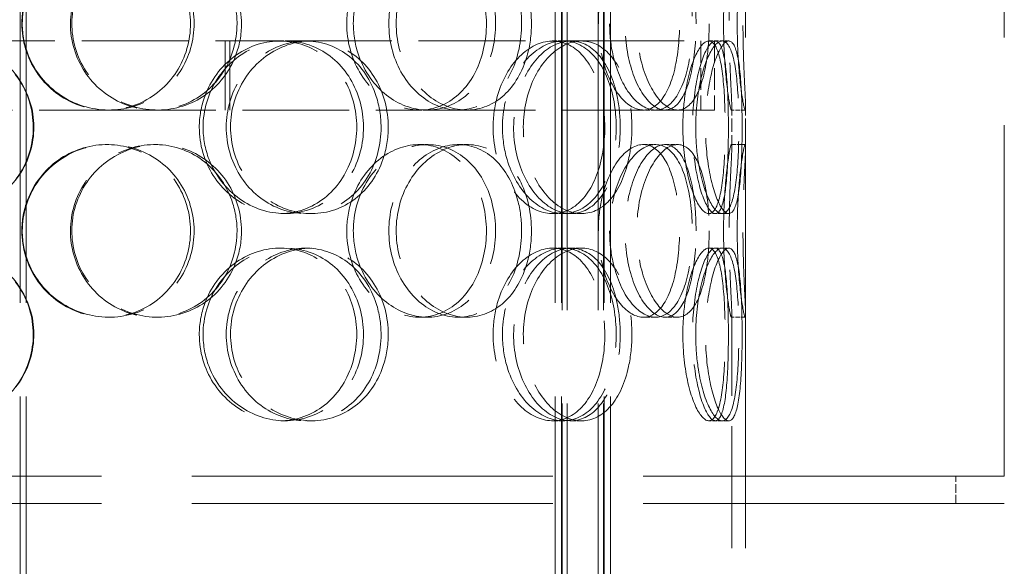
# Model space of a CAD drawing. Units: millimetres. Extents: x -658 to 22516, y 3212 to 14460.
# Drawn here: x 13449 to 13734, y 12395 to 12553 of the extents above; entities that cross this region are included whole.
import ezdxf

# ---------------------------------------------------------------- set-up
doc = ezdxf.new("R2010")
doc.units = ezdxf.units.MM
doc.header["$LTSCALE"] = 50
doc.linetypes.add('DASHED', pattern=[0.2068, 0.1655, -0.0413])
doc.layers.add('Hidden (ISO)', color=1, linetype='DASHED', lineweight=18, true_color=0xff0000)

msp = doc.modelspace()

# ---------------------------------------------------------------- linework, layer by layer
at = {"layer": 'Hidden (ISO)', "ltscale": 12.282398}
for p, q in [((13659.19, 12420.67), (13659.19, 13055.67)), ((13734.19, 12420.67), (13734.19, 13055.67)), ((13659.19, 11777.67), (13659.19, 12412.67)), ((13734.19, 11777.67), (13734.19, 12412.67))]:
    msp.add_line(p, q, dxfattribs=at)
at = {"layer": 'Hidden (ISO)', "ltscale": 13.125173}
for p, q in [((13448.89, 11113.67), (13448.89, 13013.67)), ((13450.69, 11113.67), (13450.69, 13013.67)), ((13604, 11113.67), (13604, 13013.67)), ((13605.8, 11113.67), (13605.8, 13013.67)), ((13618.2, 11113.67), (13618.2, 13013.67)), ((13620, 11113.67), (13620, 13013.67))]:
    msp.add_line(p, q, dxfattribs=at)
at = {"layer": 'Hidden (ISO)', "ltscale": 13.056093}
for p, q in [((13606, 11118.67), (13606, 13008.67)), ((13607.5, 11118.67), (13607.5, 13008.67)), ((13616.5, 11118.67), (13616.5, 13008.67)), ((13618, 11118.67), (13618, 13008.67))]:
    msp.add_line(p, q, dxfattribs=at)
at = {"layer": 'Hidden (ISO)', "ltscale": 3.751374}
msp.add_line((13427.97, 12546.67), (13524.22, 12546.67), dxfattribs=at)
at = {"layer": 'Hidden (ISO)', "ltscale": 0.76141}
for p, q in [((13508.37, 12546.67), (13508.37, 12526.67)), ((13508.38, 12526.67), (13508.38, 12546.67)), ((13509.66, 12526.67), (13509.66, 12546.67)), ((13509.67, 12546.67), (13509.67, 12526.67)), ((13646.19, 12546.67), (13646.19, 12526.67)), ((13650.19, 12546.67), (13650.19, 12526.67))]:
    msp.add_line(p, q, dxfattribs=at)
at = {"layer": 'Hidden (ISO)', "ltscale": 0.152202}
for p, q in [((13524.22, 12546.67), (13525.76, 12546.67)), ((13603.3, 12546.67), (13606.33, 12546.67)), ((13648.55, 12546.67), (13652.42, 12546.67)), ((13474.67, 12526.67), (13474.08, 12526.67)), ((13566.96, 12526.67), (13564.66, 12526.67)), ((13633.07, 12526.67), (13629.55, 12526.67)), ((13659.07, 12526.67), (13655.08, 12526.67)), ((13474.08, 12516.67), (13474.67, 12516.67)), ((13487.95, 12516.67), (13488.8, 12516.67)), ((13564.66, 12516.67), (13566.96, 12516.67)), ((13575.94, 12516.67), (13578.45, 12516.67)), ((13629.55, 12516.67), (13633.07, 12516.67)), ((13635.86, 12516.67), (13639.49, 12516.67)), ((13655.08, 12516.67), (13659.07, 12516.67)), ((13525.76, 12496.67), (13524.22, 12496.67)), ((13533.38, 12496.67), (13531.7, 12496.67)), ((13606.33, 12496.67), (13603.3, 12496.67)), ((13611.65, 12496.67), (13608.53, 12496.67)), ((13652.42, 12496.67), (13648.55, 12496.67)), ((13524.22, 12486.67), (13525.76, 12486.67)), ((13531.7, 12486.67), (13533.38, 12486.67)), ((13603.3, 12486.67), (13606.33, 12486.67)), ((13608.53, 12486.67), (13611.65, 12486.67)), ((13648.55, 12486.67), (13652.42, 12486.67)), ((13474.67, 12466.67), (13474.08, 12466.67)), ((13488.8, 12466.67), (13487.95, 12466.67)), ((13566.96, 12466.67), (13564.66, 12466.67)), ((13578.45, 12466.67), (13575.94, 12466.67)), ((13633.07, 12466.67), (13629.55, 12466.67)), ((13639.49, 12466.67), (13635.86, 12466.67)), ((13659.07, 12466.67), (13655.08, 12466.67)), ((13525.76, 12436.67), (13524.22, 12436.67)), ((13533.38, 12436.67), (13531.7, 12436.67)), ((13606.33, 12436.67), (13603.3, 12436.67)), ((13611.65, 12436.67), (13608.53, 12436.67)), ((13652.42, 12436.67), (13648.55, 12436.67))]:
    msp.add_line(p, q, dxfattribs=at)
at = {"layer": 'Hidden (ISO)', "ltscale": 3.739394}
msp.add_line((13525.76, 12546.67), (13603.3, 12546.67), dxfattribs=at)
at = {"layer": 'Hidden (ISO)', "ltscale": 4.2362}
msp.add_line((13606.33, 12546.67), (13648.55, 12546.67), dxfattribs=at)
at = {"layer": 'Hidden (ISO)', "ltscale": 0.074269}
for p, q in [((13652.42, 12546.67), (13654.33, 12546.67)), ((13654.33, 12496.67), (13652.42, 12496.67)), ((13652.42, 12486.67), (13654.33, 12486.67)), ((13654.33, 12436.67), (13652.42, 12436.67))]:
    msp.add_line(p, q, dxfattribs=at)
at = {"layer": 'Hidden (ISO)', "ltscale": 3.749414}
msp.add_line((13376.88, 12526.67), (13474.08, 12526.67), dxfattribs=at)
at = {"layer": 'Hidden (ISO)', "ltscale": 3.741938}
msp.add_line((13474.67, 12526.67), (13564.66, 12526.67), dxfattribs=at)
at = {"layer": 'Hidden (ISO)', "ltscale": 3.783496}
msp.add_line((13566.96, 12526.67), (13629.55, 12526.67), dxfattribs=at)
at = {"layer": 'Hidden (ISO)', "ltscale": 3.232073}
msp.add_line((13633.07, 12526.67), (13650.19, 12526.67), dxfattribs=at)
at = {"layer": 'Hidden (ISO)', "ltscale": 0.459533}
for p, q in [((13655.19, 12515.63), (13655.19, 12527.71)), ((13659.19, 12515.63), (13659.19, 12527.71))]:
    msp.add_line(p, q, dxfattribs=at)
at = {"layer": 'Hidden (ISO)', "ltscale": 4.267084}
for p, q in [((13655.19, 12355.63), (13655.19, 12467.71)), ((13659.19, 12355.63), (13659.19, 12467.71))]:
    msp.add_line(p, q, dxfattribs=at)
at = {"layer": 'Hidden (ISO)', "ltscale": 12.65231}
for p, q in [((13734.19, 12420.67), (13151.19, 12420.67)), ((13734.19, 12412.67), (13151.19, 12412.67))]:
    msp.add_line(p, q, dxfattribs=at)
at = {"layer": 'Hidden (ISO)', "ltscale": 0.304504}
for p, q in [((13659.19, 12412.67), (13659.19, 12420.67)), ((13720.19, 12412.67), (13720.19, 12420.67))]:
    msp.add_line(p, q, dxfattribs=at)
at = {"layer": 'Hidden (ISO)', "ltscale": 5.951962}
for points in [[(13449.42, 12551.67), (13449.42, 12546.72), (13450.92, 12541.79), (13453.65, 12537.69), (13456.38, 12533.6), (13460.34, 12530.35), (13464.85, 12528.5), (13469.28, 12526.68), (13474.23, 12526.2), (13478.88, 12527.16), (13483.65, 12528.14), (13488.08, 12530.61), (13491.44, 12534.17), (13494.78, 12537.7), (13497.05, 12542.28), (13497.91, 12547.15), (13498.76, 12552), (13498.2, 12557.12), (13496.32, 12561.64), (13494.42, 12566.18), (13491.2, 12570.11), (13487.14, 12572.77), (13483.15, 12575.39), (13478.36, 12576.77), (13473.57, 12576.66), (13468.76, 12576.56), (13463.97, 12574.98), (13460, 12572.17), (13455.98, 12569.33), (13452.82, 12565.25), (13451.06, 12560.61), (13449.98, 12557.77), (13449.42, 12554.72), (13449.42, 12551.67)], [(13511.79, 12551.67), (13511.79, 12546.72), (13510.38, 12541.79), (13507.77, 12537.69), (13505.17, 12533.6), (13501.38, 12530.35), (13497, 12528.5), (13492.68, 12526.68), (13487.82, 12526.2), (13483.19, 12527.16), (13478.44, 12528.14), (13473.96, 12530.61), (13470.54, 12534.17), (13467.13, 12537.7), (13464.79, 12542.28), (13463.91, 12547.15), (13463.03, 12552), (13463.61, 12557.12), (13465.55, 12561.64), (13467.49, 12566.18), (13470.8, 12570.11), (13474.89, 12572.77), (13478.93, 12575.39), (13483.72, 12576.77), (13488.45, 12576.66), (13493.2, 12576.56), (13497.86, 12574.98), (13501.69, 12572.17), (13505.56, 12569.33), (13508.57, 12565.25), (13510.24, 12560.61), (13511.26, 12557.77), (13511.79, 12554.72), (13511.79, 12551.67)], [(13543.6, 12551.67), (13543.6, 12546.72), (13544.92, 12541.79), (13547.31, 12537.69), (13549.69, 12533.6), (13553.11, 12530.35), (13556.93, 12528.5), (13560.69, 12526.68), (13564.82, 12526.2), (13568.62, 12527.16), (13572.51, 12528.14), (13576.05, 12530.61), (13578.71, 12534.17), (13581.34, 12537.7), (13583.1, 12542.28), (13583.77, 12547.15), (13584.43, 12552), (13584, 12557.12), (13582.53, 12561.64), (13581.06, 12566.18), (13578.53, 12570.11), (13575.3, 12572.77), (13572.1, 12575.39), (13568.22, 12576.77), (13564.24, 12576.66), (13560.26, 12576.56), (13556.2, 12574.98), (13552.79, 12572.17), (13549.34, 12569.33), (13546.58, 12565.25), (13545.04, 12560.61), (13544.09, 12557.77), (13543.6, 12554.72), (13543.6, 12551.67)], [(13594.29, 12551.67), (13594.29, 12546.72), (13593.25, 12541.79), (13591.29, 12537.69), (13589.33, 12533.6), (13586.46, 12530.35), (13583.06, 12528.5), (13579.71, 12526.68), (13575.86, 12526.2), (13572.11, 12527.16), (13568.28, 12528.14), (13564.58, 12530.61), (13561.72, 12534.17), (13558.88, 12537.7), (13556.88, 12542.28), (13556.13, 12547.15), (13555.39, 12552), (13555.88, 12557.12), (13557.52, 12561.64), (13559.17, 12566.18), (13561.96, 12570.11), (13565.34, 12572.77), (13568.68, 12575.39), (13572.57, 12576.77), (13576.34, 12576.66), (13580.12, 12576.56), (13583.75, 12574.98), (13586.68, 12572.17), (13589.64, 12569.33), (13591.89, 12565.25), (13593.13, 12560.61), (13593.9, 12557.77), (13594.29, 12554.72), (13594.29, 12551.67)], [(13616.52, 12551.67), (13616.52, 12546.72), (13617.39, 12541.79), (13618.92, 12537.69), (13620.45, 12533.6), (13622.61, 12530.35), (13624.95, 12528.5), (13627.24, 12526.68), (13629.67, 12526.2), (13631.82, 12527.16), (13634.03, 12528.14), (13635.93, 12530.61), (13637.32, 12534.17), (13638.7, 12537.7), (13639.57, 12542.28), (13639.9, 12547.15), (13640.23, 12552), (13640.02, 12557.12), (13639.28, 12561.64), (13638.54, 12566.18), (13637.25, 12570.11), (13635.51, 12572.77), (13633.79, 12575.39), (13631.63, 12576.77), (13629.31, 12576.66), (13626.99, 12576.56), (13624.52, 12574.98), (13622.39, 12572.17), (13620.24, 12569.33), (13618.46, 12565.25), (13617.46, 12560.61), (13616.84, 12557.77), (13616.52, 12554.72), (13616.52, 12551.67)], [(13644.84, 12551.67), (13644.84, 12546.72), (13644.4, 12541.79), (13643.5, 12537.69), (13642.61, 12533.6), (13641.25, 12530.35), (13639.55, 12528.5), (13637.87, 12526.68), (13635.84, 12526.2), (13633.78, 12527.16), (13631.66, 12528.14), (13629.52, 12530.61), (13627.82, 12534.17), (13626.14, 12537.7), (13624.92, 12542.28), (13624.46, 12547.15), (13624, 12552), (13624.31, 12557.12), (13625.31, 12561.64), (13626.31, 12566.18), (13627.99, 12570.11), (13629.95, 12572.77), (13631.88, 12575.39), (13634.06, 12576.77), (13636.07, 12576.66), (13638.08, 12576.56), (13639.91, 12574.98), (13641.33, 12572.17), (13642.76, 12569.33), (13643.78, 12565.25), (13644.33, 12560.61), (13644.67, 12557.77), (13644.84, 12554.72), (13644.84, 12551.67)], [(13652.82, 12551.67), (13652.82, 12546.72), (13653.05, 12541.79), (13653.41, 12537.69), (13653.76, 12533.6), (13654.22, 12530.35), (13654.56, 12528.5), (13654.91, 12526.68), (13655.13, 12526.2), (13655.18, 12527.16), (13655.23, 12528.14), (13655.1, 12530.61), (13654.93, 12534.17), (13654.76, 12537.7), (13654.56, 12542.28), (13654.49, 12547.15), (13654.42, 12552), (13654.47, 12557.12), (13654.62, 12561.64), (13654.76, 12566.18), (13654.98, 12570.11), (13655.1, 12572.77), (13655.22, 12575.39), (13655.23, 12576.77), (13655.06, 12576.66), (13654.89, 12576.56), (13654.53, 12574.98), (13654.13, 12572.17), (13653.73, 12569.33), (13653.3, 12565.25), (13653.05, 12560.61), (13652.9, 12557.77), (13652.82, 12554.72), (13652.82, 12551.67)], [(13403.42, 12521.67), (13403.42, 12516.72), (13404.88, 12511.79), (13407.59, 12507.69), (13410.28, 12503.6), (13414.2, 12500.35), (13418.7, 12498.5), (13423.14, 12496.68), (13428.11, 12496.2), (13432.83, 12497.16), (13437.66, 12498.14), (13442.19, 12500.61), (13445.64, 12504.17), (13449.07, 12507.7), (13451.43, 12512.28), (13452.31, 12517.15), (13453.19, 12522), (13452.61, 12527.12), (13450.67, 12531.64), (13448.71, 12536.18), (13445.38, 12540.11), (13441.24, 12542.77), (13437.15, 12545.39), (13432.29, 12546.77), (13427.46, 12546.66), (13422.61, 12546.56), (13417.82, 12544.98), (13413.87, 12542.17), (13409.88, 12539.33), (13406.76, 12535.25), (13405.03, 12530.61), (13403.97, 12527.77), (13403.42, 12524.72), (13403.42, 12521.67)], [(13500.85, 12521.67), (13500.85, 12516.72), (13502.29, 12511.79), (13504.91, 12507.69), (13507.53, 12503.6), (13511.3, 12500.35), (13515.56, 12498.5), (13519.75, 12496.68), (13524.38, 12496.2), (13528.7, 12497.16), (13533.12, 12498.14), (13537.19, 12500.61), (13540.26, 12504.17), (13543.3, 12507.7), (13545.36, 12512.28), (13546.14, 12517.15), (13546.91, 12522), (13546.4, 12527.12), (13544.69, 12531.64), (13542.98, 12536.18), (13540.04, 12540.11), (13536.32, 12542.77), (13532.65, 12545.39), (13528.23, 12546.77), (13523.75, 12546.66), (13519.26, 12546.56), (13514.74, 12544.98), (13510.96, 12542.17), (13507.15, 12539.33), (13504.11, 12535.25), (13502.43, 12530.61), (13501.39, 12527.77), (13500.85, 12524.72), (13500.85, 12521.67)], [(13553.54, 12521.67), (13553.54, 12516.72), (13552.27, 12511.79), (13549.91, 12507.69), (13547.54, 12503.6), (13544.09, 12500.35), (13540.06, 12498.5), (13536.1, 12496.68), (13531.59, 12496.2), (13527.26, 12497.16), (13522.82, 12498.14), (13518.6, 12500.61), (13515.35, 12504.17), (13512.13, 12507.7), (13509.89, 12512.28), (13509.05, 12517.15), (13508.21, 12522), (13508.77, 12527.12), (13510.61, 12531.64), (13512.47, 12536.18), (13515.61, 12540.11), (13519.48, 12542.77), (13523.29, 12545.39), (13527.78, 12546.77), (13532.17, 12546.66), (13536.58, 12546.56), (13540.87, 12544.98), (13544.37, 12542.17), (13547.91, 12539.33), (13550.63, 12535.25), (13552.14, 12530.61), (13553.06, 12527.77), (13553.54, 12524.72), (13553.54, 12521.67)], [(13586.03, 12521.67), (13586.03, 12516.72), (13587.15, 12511.79), (13589.13, 12507.69), (13591.11, 12503.6), (13593.95, 12500.35), (13597.06, 12498.5), (13600.13, 12496.68), (13603.44, 12496.2), (13606.45, 12497.16), (13609.53, 12498.14), (13612.28, 12500.61), (13614.32, 12504.17), (13616.34, 12507.7), (13617.67, 12512.28), (13618.17, 12517.15), (13618.66, 12522), (13618.34, 12527.12), (13617.23, 12531.64), (13616.11, 12536.18), (13614.19, 12540.11), (13611.68, 12542.77), (13609.2, 12545.39), (13606.15, 12546.77), (13602.97, 12546.66), (13599.78, 12546.56), (13596.48, 12544.98), (13593.67, 12542.17), (13590.84, 12539.33), (13588.53, 12535.25), (13587.24, 12530.61), (13586.45, 12527.77), (13586.03, 12524.72), (13586.03, 12521.67)], [(13622.86, 12521.67), (13622.86, 12516.72), (13622.08, 12511.79), (13620.58, 12507.69), (13619.08, 12503.6), (13616.86, 12500.35), (13614.19, 12498.5), (13611.55, 12496.68), (13608.48, 12496.2), (13605.45, 12497.16), (13602.34, 12498.14), (13599.29, 12500.61), (13596.91, 12504.17), (13594.55, 12507.7), (13592.88, 12512.28), (13592.25, 12517.15), (13591.62, 12522), (13592.04, 12527.12), (13593.41, 12531.64), (13594.79, 12536.18), (13597.12, 12540.11), (13599.91, 12542.77), (13602.66, 12545.39), (13605.83, 12546.77), (13608.85, 12546.66), (13611.88, 12546.56), (13614.74, 12544.98), (13617.02, 12542.17), (13619.32, 12539.33), (13621.04, 12535.25), (13621.98, 12530.61), (13622.56, 12527.77), (13622.86, 12524.72), (13622.86, 12521.67)], [(13641.02, 12521.67), (13641.02, 12516.72), (13641.57, 12511.79), (13642.5, 12507.69), (13643.43, 12503.6), (13644.73, 12500.35), (13646.04, 12498.5), (13647.34, 12496.68), (13648.63, 12496.2), (13649.7, 12497.16), (13650.79, 12498.14), (13651.64, 12500.61), (13652.22, 12504.17), (13652.79, 12507.7), (13653.11, 12512.28), (13653.23, 12517.15), (13653.35, 12522), (13653.28, 12527.12), (13653, 12531.64), (13652.72, 12536.18), (13652.21, 12540.11), (13651.44, 12542.77), (13650.67, 12545.39), (13649.63, 12546.77), (13648.42, 12546.66), (13647.2, 12546.56), (13645.82, 12544.98), (13644.57, 12542.17), (13643.32, 12539.33), (13642.22, 12535.25), (13641.6, 12530.61), (13641.22, 12527.77), (13641.02, 12524.72), (13641.02, 12521.67)], [(13654.22, 12521.67), (13654.22, 12516.72), (13654.09, 12511.79), (13653.77, 12507.69), (13653.46, 12503.6), (13652.94, 12500.35), (13652.18, 12498.5), (13651.43, 12496.68), (13650.44, 12496.2), (13649.34, 12497.16), (13648.21, 12498.14), (13646.98, 12500.61), (13645.98, 12504.17), (13644.98, 12507.7), (13644.22, 12512.28), (13643.94, 12517.15), (13643.65, 12522), (13643.85, 12527.12), (13644.46, 12531.64), (13645.07, 12536.18), (13646.09, 12540.11), (13647.22, 12542.77), (13648.33, 12545.39), (13649.52, 12546.77), (13650.53, 12546.66), (13651.54, 12546.56), (13652.37, 12544.98), (13652.94, 12542.17), (13653.53, 12539.33), (13653.87, 12535.25), (13654.06, 12530.61), (13654.17, 12527.77), (13654.22, 12524.72), (13654.22, 12521.67)], [(13449.42, 12491.67), (13449.42, 12486.72), (13450.92, 12481.79), (13453.65, 12477.69), (13456.38, 12473.6), (13460.34, 12470.35), (13464.85, 12468.5), (13469.28, 12466.68), (13474.23, 12466.2), (13478.88, 12467.16), (13483.65, 12468.14), (13488.08, 12470.61), (13491.44, 12474.17), (13494.78, 12477.7), (13497.05, 12482.28), (13497.91, 12487.15), (13498.76, 12492), (13498.2, 12497.12), (13496.32, 12501.64), (13494.42, 12506.18), (13491.2, 12510.11), (13487.14, 12512.77), (13483.15, 12515.39), (13478.36, 12516.77), (13473.57, 12516.66), (13468.76, 12516.56), (13463.97, 12514.98), (13460, 12512.17), (13455.98, 12509.33), (13452.82, 12505.25), (13451.06, 12500.61), (13449.98, 12497.77), (13449.42, 12494.72), (13449.42, 12491.67)], [(13511.79, 12491.67), (13511.79, 12486.72), (13510.38, 12481.79), (13507.77, 12477.69), (13505.17, 12473.6), (13501.38, 12470.35), (13497, 12468.5), (13492.68, 12466.68), (13487.82, 12466.2), (13483.19, 12467.16), (13478.44, 12468.14), (13473.96, 12470.61), (13470.54, 12474.17), (13467.13, 12477.7), (13464.79, 12482.28), (13463.91, 12487.15), (13463.03, 12492), (13463.61, 12497.12), (13465.55, 12501.64), (13467.49, 12506.18), (13470.8, 12510.11), (13474.89, 12512.77), (13478.93, 12515.39), (13483.72, 12516.77), (13488.45, 12516.66), (13493.2, 12516.56), (13497.86, 12514.98), (13501.69, 12512.17), (13505.56, 12509.33), (13508.57, 12505.25), (13510.24, 12500.61), (13511.26, 12497.77), (13511.79, 12494.72), (13511.79, 12491.67)], [(13543.6, 12491.67), (13543.6, 12486.72), (13544.92, 12481.79), (13547.31, 12477.69), (13549.69, 12473.6), (13553.11, 12470.35), (13556.93, 12468.5), (13560.69, 12466.68), (13564.82, 12466.2), (13568.62, 12467.16), (13572.51, 12468.14), (13576.05, 12470.61), (13578.71, 12474.17), (13581.34, 12477.7), (13583.1, 12482.28), (13583.77, 12487.15), (13584.43, 12492), (13584, 12497.12), (13582.53, 12501.64), (13581.06, 12506.18), (13578.53, 12510.11), (13575.3, 12512.77), (13572.1, 12515.39), (13568.22, 12516.77), (13564.24, 12516.66), (13560.26, 12516.56), (13556.2, 12514.98), (13552.79, 12512.17), (13549.34, 12509.33), (13546.58, 12505.25), (13545.04, 12500.61), (13544.09, 12497.77), (13543.6, 12494.72), (13543.6, 12491.67)], [(13594.29, 12491.67), (13594.29, 12486.72), (13593.25, 12481.79), (13591.29, 12477.69), (13589.33, 12473.6), (13586.46, 12470.35), (13583.06, 12468.5), (13579.71, 12466.68), (13575.86, 12466.2), (13572.11, 12467.16), (13568.28, 12468.14), (13564.58, 12470.61), (13561.72, 12474.17), (13558.88, 12477.7), (13556.88, 12482.28), (13556.13, 12487.15), (13555.39, 12492), (13555.88, 12497.12), (13557.52, 12501.64), (13559.17, 12506.18), (13561.96, 12510.11), (13565.34, 12512.77), (13568.68, 12515.39), (13572.57, 12516.77), (13576.34, 12516.66), (13580.12, 12516.56), (13583.75, 12514.98), (13586.68, 12512.17), (13589.64, 12509.33), (13591.89, 12505.25), (13593.13, 12500.61), (13593.9, 12497.77), (13594.29, 12494.72), (13594.29, 12491.67)], [(13616.52, 12491.67), (13616.52, 12486.72), (13617.39, 12481.79), (13618.92, 12477.69), (13620.45, 12473.6), (13622.61, 12470.35), (13624.95, 12468.5), (13627.24, 12466.68), (13629.67, 12466.2), (13631.82, 12467.16), (13634.03, 12468.14), (13635.93, 12470.61), (13637.32, 12474.17), (13638.7, 12477.7), (13639.57, 12482.28), (13639.9, 12487.15), (13640.23, 12492), (13640.02, 12497.12), (13639.28, 12501.64), (13638.54, 12506.18), (13637.25, 12510.11), (13635.51, 12512.77), (13633.79, 12515.39), (13631.63, 12516.77), (13629.31, 12516.66), (13626.99, 12516.56), (13624.52, 12514.98), (13622.39, 12512.17), (13620.24, 12509.33), (13618.46, 12505.25), (13617.46, 12500.61), (13616.84, 12497.77), (13616.52, 12494.72), (13616.52, 12491.67)], [(13644.84, 12491.67), (13644.84, 12486.72), (13644.4, 12481.79), (13643.5, 12477.69), (13642.61, 12473.6), (13641.25, 12470.35), (13639.55, 12468.5), (13637.87, 12466.68), (13635.84, 12466.2), (13633.78, 12467.16), (13631.66, 12468.14), (13629.52, 12470.61), (13627.82, 12474.17), (13626.14, 12477.7), (13624.92, 12482.28), (13624.46, 12487.15), (13624, 12492), (13624.31, 12497.12), (13625.31, 12501.64), (13626.31, 12506.18), (13627.99, 12510.11), (13629.95, 12512.77), (13631.88, 12515.39), (13634.06, 12516.77), (13636.07, 12516.66), (13638.08, 12516.56), (13639.91, 12514.98), (13641.33, 12512.17), (13642.76, 12509.33), (13643.78, 12505.25), (13644.33, 12500.61), (13644.67, 12497.77), (13644.84, 12494.72), (13644.84, 12491.67)], [(13652.82, 12491.67), (13652.82, 12486.72), (13653.05, 12481.79), (13653.41, 12477.69), (13653.76, 12473.6), (13654.22, 12470.35), (13654.56, 12468.5), (13654.91, 12466.68), (13655.13, 12466.2), (13655.18, 12467.16), (13655.23, 12468.14), (13655.1, 12470.61), (13654.93, 12474.17), (13654.76, 12477.7), (13654.56, 12482.28), (13654.49, 12487.15), (13654.42, 12492), (13654.47, 12497.12), (13654.62, 12501.64), (13654.76, 12506.18), (13654.98, 12510.11), (13655.1, 12512.77), (13655.22, 12515.39), (13655.23, 12516.77), (13655.06, 12516.66), (13654.89, 12516.56), (13654.53, 12514.98), (13654.13, 12512.17), (13653.73, 12509.33), (13653.3, 12505.25), (13653.05, 12500.61), (13652.9, 12497.77), (13652.82, 12494.72), (13652.82, 12491.67)], [(13403.42, 12461.67), (13403.42, 12456.72), (13404.88, 12451.79), (13407.59, 12447.69), (13410.28, 12443.6), (13414.2, 12440.35), (13418.7, 12438.5), (13423.14, 12436.68), (13428.11, 12436.2), (13432.83, 12437.16), (13437.66, 12438.14), (13442.19, 12440.61), (13445.64, 12444.17), (13449.07, 12447.7), (13451.43, 12452.28), (13452.31, 12457.15), (13453.19, 12462), (13452.61, 12467.12), (13450.67, 12471.64), (13448.71, 12476.18), (13445.38, 12480.11), (13441.24, 12482.77), (13437.15, 12485.39), (13432.29, 12486.77), (13427.46, 12486.66), (13422.61, 12486.56), (13417.82, 12484.98), (13413.87, 12482.17), (13409.88, 12479.33), (13406.76, 12475.25), (13405.03, 12470.61), (13403.97, 12467.77), (13403.42, 12464.72), (13403.42, 12461.67)], [(13500.85, 12461.67), (13500.85, 12456.72), (13502.29, 12451.79), (13504.91, 12447.69), (13507.53, 12443.6), (13511.3, 12440.35), (13515.56, 12438.5), (13519.75, 12436.68), (13524.38, 12436.2), (13528.7, 12437.16), (13533.12, 12438.14), (13537.19, 12440.61), (13540.26, 12444.17), (13543.3, 12447.7), (13545.36, 12452.28), (13546.14, 12457.15), (13546.91, 12462), (13546.4, 12467.12), (13544.69, 12471.64), (13542.98, 12476.18), (13540.04, 12480.11), (13536.32, 12482.77), (13532.65, 12485.39), (13528.23, 12486.77), (13523.75, 12486.66), (13519.26, 12486.56), (13514.74, 12484.98), (13510.96, 12482.17), (13507.15, 12479.33), (13504.11, 12475.25), (13502.43, 12470.61), (13501.39, 12467.77), (13500.85, 12464.72), (13500.85, 12461.67)], [(13553.54, 12461.67), (13553.54, 12456.72), (13552.27, 12451.79), (13549.91, 12447.69), (13547.54, 12443.6), (13544.09, 12440.35), (13540.06, 12438.5), (13536.1, 12436.68), (13531.59, 12436.2), (13527.26, 12437.16), (13522.82, 12438.14), (13518.6, 12440.61), (13515.35, 12444.17), (13512.13, 12447.7), (13509.89, 12452.28), (13509.05, 12457.15), (13508.21, 12462), (13508.77, 12467.12), (13510.61, 12471.64), (13512.47, 12476.18), (13515.61, 12480.11), (13519.48, 12482.77), (13523.29, 12485.39), (13527.78, 12486.77), (13532.17, 12486.66), (13536.58, 12486.56), (13540.87, 12484.98), (13544.37, 12482.17), (13547.91, 12479.33), (13550.63, 12475.25), (13552.14, 12470.61), (13553.06, 12467.77), (13553.54, 12464.72), (13553.54, 12461.67)], [(13586.03, 12461.67), (13586.03, 12456.72), (13587.15, 12451.79), (13589.13, 12447.69), (13591.11, 12443.6), (13593.95, 12440.35), (13597.06, 12438.5), (13600.13, 12436.68), (13603.44, 12436.2), (13606.45, 12437.16), (13609.53, 12438.14), (13612.28, 12440.61), (13614.32, 12444.17), (13616.34, 12447.7), (13617.67, 12452.28), (13618.17, 12457.15), (13618.66, 12462), (13618.34, 12467.12), (13617.23, 12471.64), (13616.11, 12476.18), (13614.19, 12480.11), (13611.68, 12482.77), (13609.2, 12485.39), (13606.15, 12486.77), (13602.97, 12486.66), (13599.78, 12486.56), (13596.48, 12484.98), (13593.67, 12482.17), (13590.84, 12479.33), (13588.53, 12475.25), (13587.24, 12470.61), (13586.45, 12467.77), (13586.03, 12464.72), (13586.03, 12461.67)], [(13622.86, 12461.67), (13622.86, 12456.72), (13622.08, 12451.79), (13620.58, 12447.69), (13619.08, 12443.6), (13616.86, 12440.35), (13614.19, 12438.5), (13611.55, 12436.68), (13608.48, 12436.2), (13605.45, 12437.16), (13602.34, 12438.14), (13599.29, 12440.61), (13596.91, 12444.17), (13594.55, 12447.7), (13592.88, 12452.28), (13592.25, 12457.15), (13591.62, 12462), (13592.04, 12467.12), (13593.41, 12471.64), (13594.79, 12476.18), (13597.12, 12480.11), (13599.91, 12482.77), (13602.66, 12485.39), (13605.83, 12486.77), (13608.85, 12486.66), (13611.88, 12486.56), (13614.74, 12484.98), (13617.02, 12482.17), (13619.32, 12479.33), (13621.04, 12475.25), (13621.98, 12470.61), (13622.56, 12467.77), (13622.86, 12464.72), (13622.86, 12461.67)], [(13641.02, 12461.67), (13641.02, 12456.72), (13641.57, 12451.79), (13642.5, 12447.69), (13643.43, 12443.6), (13644.73, 12440.35), (13646.04, 12438.5), (13647.34, 12436.68), (13648.63, 12436.2), (13649.7, 12437.16), (13650.79, 12438.14), (13651.64, 12440.61), (13652.22, 12444.17), (13652.79, 12447.7), (13653.11, 12452.28), (13653.23, 12457.15), (13653.35, 12462), (13653.28, 12467.12), (13653, 12471.64), (13652.72, 12476.18), (13652.21, 12480.11), (13651.44, 12482.77), (13650.67, 12485.39), (13649.63, 12486.77), (13648.42, 12486.66), (13647.2, 12486.56), (13645.82, 12484.98), (13644.57, 12482.17), (13643.32, 12479.33), (13642.22, 12475.25), (13641.6, 12470.61), (13641.22, 12467.77), (13641.02, 12464.72), (13641.02, 12461.67)], [(13654.22, 12461.67), (13654.22, 12456.72), (13654.09, 12451.79), (13653.77, 12447.69), (13653.46, 12443.6), (13652.94, 12440.35), (13652.18, 12438.5), (13651.43, 12436.68), (13650.44, 12436.2), (13649.34, 12437.16), (13648.21, 12438.14), (13646.98, 12440.61), (13645.98, 12444.17), (13644.98, 12447.7), (13644.22, 12452.28), (13643.94, 12457.15), (13643.65, 12462), (13643.85, 12467.12), (13644.46, 12471.64), (13645.07, 12476.18), (13646.09, 12480.11), (13647.22, 12482.77), (13648.33, 12485.39), (13649.52, 12486.77), (13650.53, 12486.66), (13651.54, 12486.56), (13652.37, 12484.98), (13652.94, 12482.17), (13653.53, 12479.33), (13653.87, 12475.25), (13654.06, 12470.61), (13654.17, 12467.77), (13654.22, 12464.72), (13654.22, 12461.67)]]:
    msp.add_open_spline(points, degree=3, knots=[-3.141593, -3.141593, -3.141593, -3.141593, -2.548221, -2.548221, -2.548221, -1.955877, -1.955877, -1.955877, -1.37302, -1.37302, -1.37302, -0.775459, -0.775459, -0.775459, -0.181751, -0.181751, -0.181751, 0.410231, 0.410231, 0.410231, 1.004672, 1.004672, 1.004672, 1.59146, 1.59146, 1.59146, 2.180121, 2.180121, 2.180121, 2.775735, 2.775735, 2.775735, 3.141593, 3.141593, 3.141593, 3.141593], dxfattribs=at)
at = {"layer": 'Hidden (ISO)', "ltscale": 6.00773}
for points in [[(13449.55, 12551.67), (13449.55, 12556.59), (13451.06, 12561.51), (13453.83, 12565.6), (13456.59, 12569.69), (13460.61, 12572.94), (13465.19, 12574.81), (13469.7, 12576.65), (13474.73, 12577.14), (13479.47, 12576.2), (13484.32, 12575.24), (13488.83, 12572.79), (13492.27, 12569.26), (13495.67, 12565.76), (13498.01, 12561.22), (13498.91, 12556.38), (13499.82, 12551.56), (13499.29, 12546.46), (13497.43, 12541.94), (13495.55, 12537.39), (13492.31, 12533.43), (13488.23, 12530.73), (13484.19, 12528.06), (13479.34, 12526.63), (13474.46, 12526.67), (13469.57, 12526.71), (13464.67, 12528.23), (13460.59, 12530.98), (13456.48, 12533.76), (13453.21, 12537.78), (13451.36, 12542.38), (13450.17, 12545.32), (13449.55, 12548.5), (13449.55, 12551.67)], [(13513.09, 12551.67), (13513.09, 12556.59), (13511.67, 12561.51), (13509.03, 12565.6), (13506.39, 12569.69), (13502.54, 12572.94), (13498.1, 12574.81), (13493.71, 12576.65), (13488.76, 12577.14), (13484.04, 12576.2), (13479.21, 12575.24), (13474.65, 12572.79), (13471.15, 12569.26), (13467.68, 12565.76), (13465.27, 12561.22), (13464.34, 12556.38), (13463.41, 12551.56), (13463.95, 12546.46), (13465.87, 12541.94), (13467.8, 12537.39), (13471.12, 12533.43), (13475.25, 12530.73), (13479.33, 12528.06), (13484.19, 12526.63), (13489.01, 12526.67), (13493.84, 12526.71), (13498.61, 12528.23), (13502.54, 12530.98), (13506.51, 12533.76), (13509.62, 12537.78), (13511.38, 12542.38), (13512.51, 12545.32), (13513.09, 12548.5), (13513.09, 12551.67)], [(13545.5, 12551.67), (13545.5, 12556.59), (13546.83, 12561.51), (13549.25, 12565.6), (13551.66, 12569.69), (13555.13, 12572.94), (13559.01, 12574.81), (13562.84, 12576.65), (13567.04, 12577.14), (13570.91, 12576.2), (13574.87, 12575.24), (13578.48, 12572.79), (13581.2, 12569.26), (13583.89, 12565.76), (13585.69, 12561.22), (13586.39, 12556.38), (13587.09, 12551.56), (13586.69, 12546.46), (13585.24, 12541.94), (13583.78, 12537.39), (13581.25, 12533.43), (13577.99, 12530.73), (13574.76, 12528.06), (13570.83, 12526.63), (13566.78, 12526.67), (13562.73, 12526.71), (13558.59, 12528.23), (13555.1, 12530.98), (13551.57, 12533.76), (13548.71, 12537.78), (13547.09, 12542.38), (13546.04, 12545.32), (13545.5, 12548.5), (13545.5, 12551.67)], [(13597.14, 12551.67), (13597.14, 12556.59), (13596.09, 12561.51), (13594.11, 12565.6), (13592.13, 12569.69), (13589.21, 12572.94), (13585.76, 12574.81), (13582.36, 12576.65), (13578.44, 12577.14), (13574.63, 12576.2), (13570.73, 12575.24), (13566.96, 12572.79), (13564.04, 12569.26), (13561.14, 12565.76), (13559.09, 12561.22), (13558.3, 12556.38), (13557.51, 12551.56), (13557.97, 12546.46), (13559.6, 12541.94), (13561.23, 12537.39), (13564.03, 12533.43), (13567.44, 12530.73), (13570.82, 12528.06), (13574.77, 12526.63), (13578.61, 12526.67), (13582.46, 12526.71), (13586.18, 12528.23), (13589.19, 12530.98), (13592.23, 12533.76), (13594.55, 12537.78), (13595.87, 12542.38), (13596.71, 12545.32), (13597.14, 12548.5), (13597.14, 12551.67)], [(13619.79, 12551.67), (13619.79, 12556.59), (13620.67, 12561.51), (13622.22, 12565.6), (13623.77, 12569.69), (13625.97, 12572.94), (13628.34, 12574.81), (13630.67, 12576.65), (13633.14, 12577.14), (13635.34, 12576.2), (13637.58, 12575.24), (13639.53, 12572.79), (13640.95, 12569.26), (13642.35, 12565.76), (13643.25, 12561.22), (13643.6, 12556.38), (13643.95, 12551.56), (13643.75, 12546.46), (13643.02, 12541.94), (13642.29, 12537.39), (13641, 12533.43), (13639.25, 12530.73), (13637.51, 12528.06), (13635.32, 12526.63), (13632.97, 12526.67), (13630.61, 12526.71), (13628.1, 12528.23), (13625.92, 12530.98), (13623.72, 12533.76), (13621.88, 12537.78), (13620.82, 12542.38), (13620.15, 12545.32), (13619.79, 12548.5), (13619.79, 12551.67)], [(13648.65, 12551.67), (13648.65, 12556.59), (13648.2, 12561.51), (13647.29, 12565.6), (13646.38, 12569.69), (13645.01, 12572.94), (13643.28, 12574.81), (13641.58, 12576.65), (13639.52, 12577.14), (13637.42, 12576.2), (13635.26, 12575.24), (13633.09, 12572.79), (13631.35, 12569.26), (13629.64, 12565.76), (13628.38, 12561.22), (13627.9, 12556.38), (13627.41, 12551.56), (13627.7, 12546.46), (13628.69, 12541.94), (13629.68, 12537.39), (13631.37, 12533.43), (13633.35, 12530.73), (13635.31, 12528.06), (13637.53, 12526.63), (13639.58, 12526.67), (13641.64, 12526.71), (13643.51, 12528.23), (13644.97, 12530.98), (13646.45, 12533.76), (13647.5, 12537.78), (13648.09, 12542.38), (13648.46, 12545.32), (13648.65, 12548.5), (13648.65, 12551.67)], [(13656.77, 12551.67), (13656.77, 12556.59), (13657.01, 12561.51), (13657.37, 12565.6), (13657.73, 12569.69), (13658.19, 12572.94), (13658.55, 12574.81), (13658.9, 12576.65), (13659.13, 12577.14), (13659.18, 12576.2), (13659.23, 12575.24), (13659.1, 12572.79), (13658.93, 12569.26), (13658.75, 12565.76), (13658.56, 12561.22), (13658.48, 12556.38), (13658.4, 12551.56), (13658.46, 12546.46), (13658.6, 12541.94), (13658.74, 12537.39), (13658.97, 12533.43), (13659.09, 12530.73), (13659.22, 12528.06), (13659.24, 12526.63), (13659.07, 12526.67), (13658.9, 12526.71), (13658.54, 12528.23), (13658.14, 12530.98), (13657.73, 12533.76), (13657.29, 12537.78), (13657.03, 12542.38), (13656.87, 12545.32), (13656.77, 12548.5), (13656.77, 12551.67)], [(13402.68, 12521.67), (13402.68, 12526.59), (13404.16, 12531.51), (13406.89, 12535.6), (13409.62, 12539.69), (13413.6, 12542.94), (13418.17, 12544.81), (13422.68, 12546.65), (13427.74, 12547.14), (13432.55, 12546.2), (13437.46, 12545.24), (13442.08, 12542.79), (13445.61, 12539.26), (13449.1, 12535.76), (13451.52, 12531.22), (13452.46, 12526.38), (13453.39, 12521.56), (13452.85, 12516.46), (13450.92, 12511.94), (13448.98, 12507.39), (13445.64, 12503.43), (13441.47, 12500.73), (13437.33, 12498.06), (13432.4, 12496.63), (13427.48, 12496.67), (13422.55, 12496.71), (13417.65, 12498.23), (13413.6, 12500.98), (13409.5, 12503.76), (13406.28, 12507.78), (13404.46, 12512.38), (13403.28, 12515.32), (13402.68, 12518.5), (13402.68, 12521.67)], [(13501.95, 12521.67), (13501.95, 12526.59), (13503.4, 12531.51), (13506.05, 12535.6), (13508.7, 12539.69), (13512.53, 12542.94), (13516.86, 12544.81), (13521.11, 12546.65), (13525.83, 12547.14), (13530.23, 12546.2), (13534.73, 12545.24), (13538.87, 12542.79), (13542.01, 12539.26), (13545.12, 12535.76), (13547.23, 12531.22), (13548.05, 12526.38), (13548.87, 12521.56), (13548.4, 12516.46), (13546.7, 12511.94), (13545, 12507.39), (13542.06, 12503.43), (13538.31, 12500.73), (13534.61, 12498.06), (13530.12, 12496.63), (13525.56, 12496.67), (13521, 12496.71), (13516.38, 12498.23), (13512.51, 12500.98), (13508.59, 12503.76), (13505.47, 12507.78), (13503.68, 12512.38), (13502.54, 12515.32), (13501.95, 12518.5), (13501.95, 12521.67)], [(13555.63, 12521.67), (13555.63, 12526.59), (13554.34, 12531.51), (13551.95, 12535.6), (13549.56, 12539.69), (13546.06, 12542.94), (13541.97, 12544.81), (13537.94, 12546.65), (13533.35, 12547.14), (13528.94, 12546.2), (13524.43, 12545.24), (13520.13, 12542.79), (13516.81, 12539.26), (13513.52, 12535.76), (13511.22, 12531.22), (13510.33, 12526.38), (13509.45, 12521.56), (13509.96, 12516.46), (13511.79, 12511.94), (13513.63, 12507.39), (13516.79, 12503.43), (13520.69, 12500.73), (13524.54, 12498.06), (13529.1, 12496.63), (13533.57, 12496.67), (13538.06, 12496.71), (13542.45, 12498.23), (13546.04, 12500.98), (13549.67, 12503.76), (13552.49, 12507.78), (13554.08, 12512.38), (13555.1, 12515.32), (13555.63, 12518.5), (13555.63, 12521.67)], [(13588.73, 12521.67), (13588.73, 12526.59), (13589.86, 12531.51), (13591.86, 12535.6), (13593.87, 12539.69), (13596.75, 12542.94), (13599.91, 12544.81), (13603.03, 12546.65), (13606.41, 12547.14), (13609.47, 12546.2), (13612.61, 12545.24), (13615.41, 12542.79), (13617.49, 12539.26), (13619.56, 12535.76), (13620.92, 12531.22), (13621.45, 12526.38), (13621.97, 12521.56), (13621.68, 12516.46), (13620.58, 12511.94), (13619.47, 12507.39), (13617.55, 12503.43), (13615.02, 12500.73), (13612.52, 12498.06), (13609.42, 12496.63), (13606.19, 12496.67), (13602.95, 12496.71), (13599.58, 12498.23), (13596.71, 12500.98), (13593.8, 12503.76), (13591.42, 12507.78), (13590.06, 12512.38), (13589.19, 12515.32), (13588.73, 12518.5), (13588.73, 12521.67)], [(13626.25, 12521.67), (13626.25, 12526.59), (13625.46, 12531.51), (13623.94, 12535.6), (13622.43, 12539.69), (13620.18, 12542.94), (13617.46, 12544.81), (13614.79, 12546.65), (13611.66, 12547.14), (13608.57, 12546.2), (13605.41, 12545.24), (13602.31, 12542.79), (13599.88, 12539.26), (13597.47, 12535.76), (13595.75, 12531.22), (13595.09, 12526.38), (13594.42, 12521.56), (13594.81, 12516.46), (13596.18, 12511.94), (13597.54, 12507.39), (13599.88, 12503.43), (13602.7, 12500.73), (13605.48, 12498.06), (13608.71, 12496.63), (13611.79, 12496.67), (13614.87, 12496.71), (13617.8, 12498.23), (13620.15, 12500.98), (13622.51, 12503.76), (13624.29, 12507.78), (13625.28, 12512.38), (13625.92, 12515.32), (13626.25, 12518.5), (13626.25, 12521.67)], [(13644.75, 12521.67), (13644.75, 12526.59), (13645.31, 12531.51), (13646.25, 12535.6), (13647.19, 12539.69), (13648.51, 12542.94), (13649.85, 12544.81), (13651.16, 12546.65), (13652.49, 12547.14), (13653.58, 12546.2), (13654.69, 12545.24), (13655.56, 12542.79), (13656.15, 12539.26), (13656.73, 12535.76), (13657.06, 12531.22), (13657.19, 12526.38), (13657.31, 12521.56), (13657.25, 12516.46), (13656.97, 12511.94), (13656.69, 12507.39), (13656.19, 12503.43), (13655.42, 12500.73), (13654.65, 12498.06), (13653.6, 12496.63), (13652.37, 12496.67), (13651.14, 12496.71), (13649.73, 12498.23), (13648.46, 12500.98), (13647.17, 12503.76), (13646.05, 12507.78), (13645.39, 12512.38), (13644.98, 12515.32), (13644.75, 12518.5), (13644.75, 12521.67)], [(13658.2, 12521.67), (13658.2, 12526.59), (13658.07, 12531.51), (13657.75, 12535.6), (13657.43, 12539.69), (13656.91, 12542.94), (13656.14, 12544.81), (13655.38, 12546.65), (13654.37, 12547.14), (13653.25, 12546.2), (13652.11, 12545.24), (13650.86, 12542.79), (13649.83, 12539.26), (13648.81, 12535.76), (13648.04, 12531.22), (13647.73, 12526.38), (13647.44, 12521.56), (13647.62, 12516.46), (13648.22, 12511.94), (13648.83, 12507.39), (13649.86, 12503.43), (13651, 12500.73), (13652.12, 12498.06), (13653.34, 12496.63), (13654.38, 12496.67), (13655.41, 12496.71), (13656.26, 12498.23), (13656.86, 12500.98), (13657.47, 12503.76), (13657.83, 12507.78), (13658.02, 12512.38), (13658.14, 12515.32), (13658.2, 12518.5), (13658.2, 12521.67)], [(13449.55, 12491.67), (13449.55, 12496.59), (13451.06, 12501.51), (13453.83, 12505.6), (13456.59, 12509.69), (13460.61, 12512.94), (13465.19, 12514.81), (13469.7, 12516.65), (13474.73, 12517.14), (13479.47, 12516.2), (13484.32, 12515.24), (13488.83, 12512.79), (13492.27, 12509.26), (13495.67, 12505.76), (13498.01, 12501.22), (13498.91, 12496.38), (13499.82, 12491.56), (13499.29, 12486.46), (13497.43, 12481.94), (13495.55, 12477.39), (13492.31, 12473.43), (13488.23, 12470.73), (13484.19, 12468.06), (13479.34, 12466.63), (13474.46, 12466.67), (13469.57, 12466.71), (13464.67, 12468.23), (13460.59, 12470.98), (13456.48, 12473.76), (13453.21, 12477.78), (13451.36, 12482.38), (13450.17, 12485.32), (13449.55, 12488.5), (13449.55, 12491.67)], [(13513.09, 12491.67), (13513.09, 12496.59), (13511.67, 12501.51), (13509.03, 12505.6), (13506.39, 12509.69), (13502.54, 12512.94), (13498.1, 12514.81), (13493.71, 12516.65), (13488.76, 12517.14), (13484.04, 12516.2), (13479.21, 12515.24), (13474.65, 12512.79), (13471.15, 12509.26), (13467.68, 12505.76), (13465.27, 12501.22), (13464.34, 12496.38), (13463.41, 12491.56), (13463.95, 12486.46), (13465.87, 12481.94), (13467.8, 12477.39), (13471.12, 12473.43), (13475.25, 12470.73), (13479.33, 12468.06), (13484.19, 12466.63), (13489.01, 12466.67), (13493.84, 12466.71), (13498.61, 12468.23), (13502.54, 12470.98), (13506.51, 12473.76), (13509.62, 12477.78), (13511.38, 12482.38), (13512.51, 12485.32), (13513.09, 12488.5), (13513.09, 12491.67)], [(13545.5, 12491.67), (13545.5, 12496.59), (13546.83, 12501.51), (13549.25, 12505.6), (13551.66, 12509.69), (13555.13, 12512.94), (13559.01, 12514.81), (13562.84, 12516.65), (13567.04, 12517.14), (13570.91, 12516.2), (13574.87, 12515.24), (13578.48, 12512.79), (13581.2, 12509.26), (13583.89, 12505.76), (13585.69, 12501.22), (13586.39, 12496.38), (13587.09, 12491.56), (13586.69, 12486.46), (13585.24, 12481.94), (13583.78, 12477.39), (13581.25, 12473.43), (13577.99, 12470.73), (13574.76, 12468.06), (13570.83, 12466.63), (13566.78, 12466.67), (13562.73, 12466.71), (13558.59, 12468.23), (13555.1, 12470.98), (13551.57, 12473.76), (13548.71, 12477.78), (13547.09, 12482.38), (13546.04, 12485.32), (13545.5, 12488.5), (13545.5, 12491.67)], [(13597.14, 12491.67), (13597.14, 12496.59), (13596.09, 12501.51), (13594.11, 12505.6), (13592.13, 12509.69), (13589.21, 12512.94), (13585.76, 12514.81), (13582.36, 12516.65), (13578.44, 12517.14), (13574.63, 12516.2), (13570.73, 12515.24), (13566.96, 12512.79), (13564.04, 12509.26), (13561.14, 12505.76), (13559.09, 12501.22), (13558.3, 12496.38), (13557.51, 12491.56), (13557.97, 12486.46), (13559.6, 12481.94), (13561.23, 12477.39), (13564.03, 12473.43), (13567.44, 12470.73), (13570.82, 12468.06), (13574.77, 12466.63), (13578.61, 12466.67), (13582.46, 12466.71), (13586.18, 12468.23), (13589.19, 12470.98), (13592.23, 12473.76), (13594.55, 12477.78), (13595.87, 12482.38), (13596.71, 12485.32), (13597.14, 12488.5), (13597.14, 12491.67)], [(13619.79, 12491.67), (13619.79, 12496.59), (13620.67, 12501.51), (13622.22, 12505.6), (13623.77, 12509.69), (13625.97, 12512.94), (13628.34, 12514.81), (13630.67, 12516.65), (13633.14, 12517.14), (13635.34, 12516.2), (13637.58, 12515.24), (13639.53, 12512.79), (13640.95, 12509.26), (13642.35, 12505.76), (13643.25, 12501.22), (13643.6, 12496.38), (13643.95, 12491.56), (13643.75, 12486.46), (13643.02, 12481.94), (13642.29, 12477.39), (13641, 12473.43), (13639.25, 12470.73), (13637.51, 12468.06), (13635.32, 12466.63), (13632.97, 12466.67), (13630.61, 12466.71), (13628.1, 12468.23), (13625.92, 12470.98), (13623.72, 12473.76), (13621.88, 12477.78), (13620.82, 12482.38), (13620.15, 12485.32), (13619.79, 12488.5), (13619.79, 12491.67)], [(13648.65, 12491.67), (13648.65, 12496.59), (13648.2, 12501.51), (13647.29, 12505.6), (13646.38, 12509.69), (13645.01, 12512.94), (13643.28, 12514.81), (13641.58, 12516.65), (13639.52, 12517.14), (13637.42, 12516.2), (13635.26, 12515.24), (13633.09, 12512.79), (13631.35, 12509.26), (13629.64, 12505.76), (13628.38, 12501.22), (13627.9, 12496.38), (13627.41, 12491.56), (13627.7, 12486.46), (13628.69, 12481.94), (13629.68, 12477.39), (13631.37, 12473.43), (13633.35, 12470.73), (13635.31, 12468.06), (13637.53, 12466.63), (13639.58, 12466.67), (13641.64, 12466.71), (13643.51, 12468.23), (13644.97, 12470.98), (13646.45, 12473.76), (13647.5, 12477.78), (13648.09, 12482.38), (13648.46, 12485.32), (13648.65, 12488.5), (13648.65, 12491.67)], [(13656.77, 12491.67), (13656.77, 12496.59), (13657.01, 12501.51), (13657.37, 12505.6), (13657.73, 12509.69), (13658.19, 12512.94), (13658.55, 12514.81), (13658.9, 12516.65), (13659.13, 12517.14), (13659.18, 12516.2), (13659.23, 12515.24), (13659.1, 12512.79), (13658.93, 12509.26), (13658.75, 12505.76), (13658.56, 12501.22), (13658.48, 12496.38), (13658.4, 12491.56), (13658.46, 12486.46), (13658.6, 12481.94), (13658.74, 12477.39), (13658.97, 12473.43), (13659.09, 12470.73), (13659.22, 12468.06), (13659.24, 12466.63), (13659.07, 12466.67), (13658.9, 12466.71), (13658.54, 12468.23), (13658.14, 12470.98), (13657.73, 12473.76), (13657.29, 12477.78), (13657.03, 12482.38), (13656.87, 12485.32), (13656.77, 12488.5), (13656.77, 12491.67)], [(13402.68, 12461.67), (13402.68, 12466.59), (13404.16, 12471.51), (13406.89, 12475.6), (13409.62, 12479.69), (13413.6, 12482.94), (13418.17, 12484.81), (13422.68, 12486.65), (13427.74, 12487.14), (13432.55, 12486.2), (13437.46, 12485.24), (13442.08, 12482.79), (13445.61, 12479.26), (13449.1, 12475.76), (13451.52, 12471.22), (13452.46, 12466.38), (13453.39, 12461.56), (13452.85, 12456.46), (13450.92, 12451.94), (13448.98, 12447.39), (13445.64, 12443.43), (13441.47, 12440.73), (13437.33, 12438.06), (13432.4, 12436.63), (13427.48, 12436.67), (13422.55, 12436.71), (13417.65, 12438.23), (13413.6, 12440.98), (13409.5, 12443.76), (13406.28, 12447.78), (13404.46, 12452.38), (13403.28, 12455.32), (13402.68, 12458.5), (13402.68, 12461.67)], [(13501.95, 12461.67), (13501.95, 12466.59), (13503.4, 12471.51), (13506.05, 12475.6), (13508.7, 12479.69), (13512.53, 12482.94), (13516.86, 12484.81), (13521.11, 12486.65), (13525.83, 12487.14), (13530.23, 12486.2), (13534.73, 12485.24), (13538.87, 12482.79), (13542.01, 12479.26), (13545.12, 12475.76), (13547.23, 12471.22), (13548.05, 12466.38), (13548.87, 12461.56), (13548.4, 12456.46), (13546.7, 12451.94), (13545, 12447.39), (13542.06, 12443.43), (13538.31, 12440.73), (13534.61, 12438.06), (13530.12, 12436.63), (13525.56, 12436.67), (13521, 12436.71), (13516.38, 12438.23), (13512.51, 12440.98), (13508.59, 12443.76), (13505.47, 12447.78), (13503.68, 12452.38), (13502.54, 12455.32), (13501.95, 12458.5), (13501.95, 12461.67)], [(13555.63, 12461.67), (13555.63, 12466.59), (13554.34, 12471.51), (13551.95, 12475.6), (13549.56, 12479.69), (13546.06, 12482.94), (13541.97, 12484.81), (13537.94, 12486.65), (13533.35, 12487.14), (13528.94, 12486.2), (13524.43, 12485.24), (13520.13, 12482.79), (13516.81, 12479.26), (13513.52, 12475.76), (13511.22, 12471.22), (13510.33, 12466.38), (13509.45, 12461.56), (13509.96, 12456.46), (13511.79, 12451.94), (13513.63, 12447.39), (13516.79, 12443.43), (13520.69, 12440.73), (13524.54, 12438.06), (13529.1, 12436.63), (13533.57, 12436.67), (13538.06, 12436.71), (13542.45, 12438.23), (13546.04, 12440.98), (13549.67, 12443.76), (13552.49, 12447.78), (13554.08, 12452.38), (13555.1, 12455.32), (13555.63, 12458.5), (13555.63, 12461.67)], [(13588.73, 12461.67), (13588.73, 12466.59), (13589.86, 12471.51), (13591.86, 12475.6), (13593.87, 12479.69), (13596.75, 12482.94), (13599.91, 12484.81), (13603.03, 12486.65), (13606.41, 12487.14), (13609.47, 12486.2), (13612.61, 12485.24), (13615.41, 12482.79), (13617.49, 12479.26), (13619.56, 12475.76), (13620.92, 12471.22), (13621.45, 12466.38), (13621.97, 12461.56), (13621.68, 12456.46), (13620.58, 12451.94), (13619.47, 12447.39), (13617.55, 12443.43), (13615.02, 12440.73), (13612.52, 12438.06), (13609.42, 12436.63), (13606.19, 12436.67), (13602.95, 12436.71), (13599.58, 12438.23), (13596.71, 12440.98), (13593.8, 12443.76), (13591.42, 12447.78), (13590.06, 12452.38), (13589.19, 12455.32), (13588.73, 12458.5), (13588.73, 12461.67)], [(13626.25, 12461.67), (13626.25, 12466.59), (13625.46, 12471.51), (13623.94, 12475.6), (13622.43, 12479.69), (13620.18, 12482.94), (13617.46, 12484.81), (13614.79, 12486.65), (13611.66, 12487.14), (13608.57, 12486.2), (13605.41, 12485.24), (13602.31, 12482.79), (13599.88, 12479.26), (13597.47, 12475.76), (13595.75, 12471.22), (13595.09, 12466.38), (13594.42, 12461.56), (13594.81, 12456.46), (13596.18, 12451.94), (13597.54, 12447.39), (13599.88, 12443.43), (13602.7, 12440.73), (13605.48, 12438.06), (13608.71, 12436.63), (13611.79, 12436.67), (13614.87, 12436.71), (13617.8, 12438.23), (13620.15, 12440.98), (13622.51, 12443.76), (13624.29, 12447.78), (13625.28, 12452.38), (13625.92, 12455.32), (13626.25, 12458.5), (13626.25, 12461.67)], [(13644.75, 12461.67), (13644.75, 12466.59), (13645.31, 12471.51), (13646.25, 12475.6), (13647.19, 12479.69), (13648.51, 12482.94), (13649.85, 12484.81), (13651.16, 12486.65), (13652.49, 12487.14), (13653.58, 12486.2), (13654.69, 12485.24), (13655.56, 12482.79), (13656.15, 12479.26), (13656.73, 12475.76), (13657.06, 12471.22), (13657.19, 12466.38), (13657.31, 12461.56), (13657.25, 12456.46), (13656.97, 12451.94), (13656.69, 12447.39), (13656.19, 12443.43), (13655.42, 12440.73), (13654.65, 12438.06), (13653.6, 12436.63), (13652.37, 12436.67), (13651.14, 12436.71), (13649.73, 12438.23), (13648.46, 12440.98), (13647.17, 12443.76), (13646.05, 12447.78), (13645.39, 12452.38), (13644.98, 12455.32), (13644.75, 12458.5), (13644.75, 12461.67)], [(13658.2, 12461.67), (13658.2, 12466.59), (13658.07, 12471.51), (13657.75, 12475.6), (13657.43, 12479.69), (13656.91, 12482.94), (13656.14, 12484.81), (13655.38, 12486.65), (13654.37, 12487.14), (13653.25, 12486.2), (13652.11, 12485.24), (13650.86, 12482.79), (13649.83, 12479.26), (13648.81, 12475.76), (13648.04, 12471.22), (13647.73, 12466.38), (13647.44, 12461.56), (13647.62, 12456.46), (13648.22, 12451.94), (13648.83, 12447.39), (13649.86, 12443.43), (13651, 12440.73), (13652.12, 12438.06), (13653.34, 12436.63), (13654.38, 12436.67), (13655.41, 12436.71), (13656.26, 12438.23), (13656.86, 12440.98), (13657.47, 12443.76), (13657.83, 12447.78), (13658.02, 12452.38), (13658.14, 12455.32), (13658.2, 12458.5), (13658.2, 12461.67)]]:
    msp.add_open_spline(points, degree=3, knots=[-3.141593, -3.141593, -3.141593, -3.141593, -2.550603, -2.550603, -2.550603, -1.959274, -1.959274, -1.959274, -1.376869, -1.376869, -1.376869, -0.780694, -0.780694, -0.780694, -0.18948, -0.18948, -0.18948, 0.399827, 0.399827, 0.399827, 0.99278, 0.99278, 0.99278, 1.579234, 1.579234, 1.579234, 2.167086, 2.167086, 2.167086, 2.760674, 2.760674, 2.760674, 3.141593, 3.141593, 3.141593, 3.141593], dxfattribs=at)

doc.saveas('drawing.dxf')
